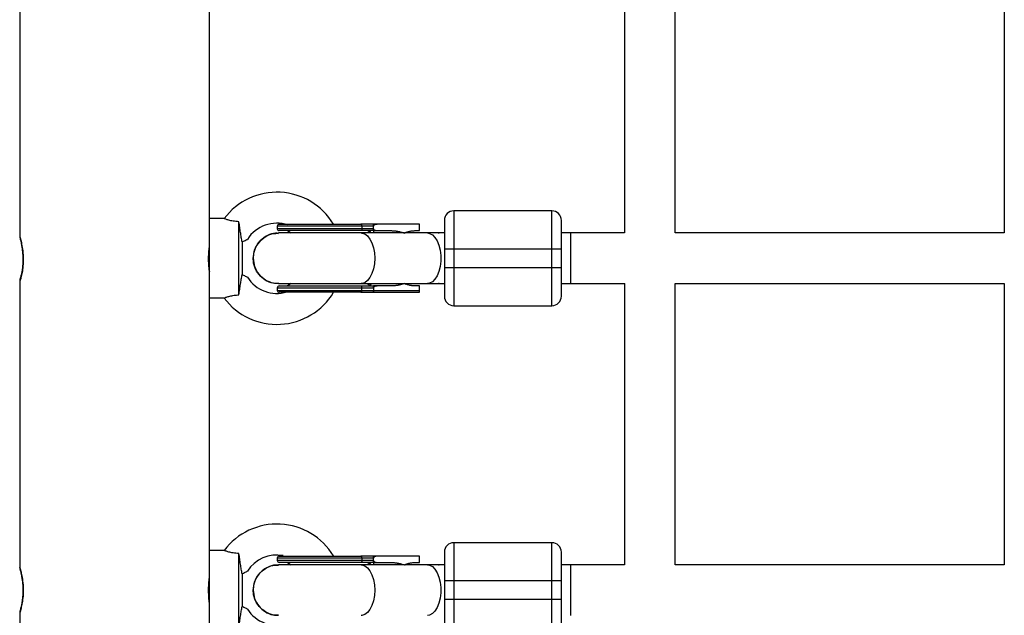
# Model space of a CAD drawing. Units: millimetres. Extents: x -2900 to 2900, y -2280 to 2280.
# Drawn here: x -979 to -668, y -8 to 180 of the extents above; entities that cross this region are included whole.
import ezdxf

# ---------------------------------------------------------------- set-up
doc = ezdxf.new("R2010")
doc.units = ezdxf.units.MM

msp = doc.modelspace()

# ---------------------------------------------------------------- linework, layer by layer
at = {"color": 7, "linetype": 'Continuous', "lineweight": 25}
for p, q in [((-919.23, -117.46), (-919.23, 767.68)), ((-979.23, 202.37), (-979.23, 112.07)), ((-788.01, 201.49), (-788.01, 112.94)), ((-772.01, 112.94), (-772.01, 201.49)), ((-668.01, 201.49), (-668.01, 112.94)), ((-842.01, 119.94), (-842.01, 89.94)), ((-811.01, 119.94), (-842.01, 119.94)), ((-811.01, 89.94), (-811.01, 119.94)), ((-914.58, 117.49), (-919.23, 117.49)), ((-909.93, 93.36), (-909.93, 116.51)), ((-852.83, 115.69), (-867.42, 115.69)), ((-852.83, 113.69), (-852.83, 115.69)), ((-897.83, 115.09), (-897.83, 114.29)), ((-867.42, 115.09), (-897.83, 115.09)), ((-867.42, 114.29), (-897.83, 114.29)), ((-857.85, 112.94), (-897.43, 112.94)), ((-894.59, 113.69), (-893.43, 112.94)), ((-871.06, 115.09), (-871.06, 114.29)), ((-867.42, 114.29), (-867.42, 115.09)), ((-867.42, 114.29), (-867.42, 114.28)), ((-867.42, 113.69), (-862, 113.69)), ((-845.01, 112.94), (-857.6, 112.94)), ((-857.41, 112.94), (-857.12, 113.09)), ((-854.08, 113.69), (-852.83, 113.69)), ((-846.84, 112.93), (-846.67, 112.94)), ((-788.01, 112.94), (-808.01, 112.94)), ((-805.01, 96.94), (-805.01, 112.94)), ((-668.01, 112.94), (-772.01, 112.94)), ((-908.95, 110.1), (-908.95, 99.77)), ((-845.01, 107.94), (-808.01, 107.94)), ((-845.01, 107.94), (-845.01, 101.94)), ((-808.01, 101.94), (-808.01, 107.94)), ((-808.01, 101.94), (-845.01, 101.94)), ((-979.23, 97.73), (-979.23, 7.21)), ((-897.43, 96.94), (-857.85, 96.94)), ((-893.43, 96.94), (-894.59, 96.19)), ((-857.6, 96.94), (-845.01, 96.94)), ((-857.41, 96.94), (-857.12, 96.78)), ((-846.67, 96.94), (-846.84, 96.94)), ((-808.01, 96.94), (-787.99, 96.94)), ((-788.01, 96.94), (-788.01, 8)), ((-772.03, 96.94), (-667.99, 96.94)), ((-772.01, 8), (-772.01, 96.94)), ((-668.01, 96.94), (-668.01, 8)), ((-897.83, 95.59), (-897.83, 94.79)), ((-897.83, 95.59), (-867.42, 95.59)), ((-897.83, 94.79), (-852.83, 94.79)), ((-871.06, 94.79), (-871.06, 95.59)), ((-862, 96.19), (-867.42, 96.19)), ((-867.42, 95.59), (-867.42, 94.79)), ((-867.42, 94.19), (-852.83, 94.19)), ((-852.83, 96.19), (-854.08, 96.19)), ((-852.83, 94.79), (-852.83, 96.19)), ((-919.23, 92.39), (-914.58, 92.39)), ((-842.01, 89.94), (-811.01, 89.94)), ((-914.58, 12.55), (-919.23, 12.55)), ((-842.01, 15), (-842.01, -15)), ((-811.01, 15), (-842.01, 15)), ((-811.01, -15), (-811.01, 15)), ((-909.93, -11.57), (-909.93, 11.57)), ((-897.83, 10.15), (-897.83, 9.35)), ((-867.42, 10.15), (-897.83, 10.15)), ((-867.42, 9.35), (-897.83, 9.35)), ((-871.06, 10.15), (-871.06, 9.35)), ((-852.83, 10.75), (-867.42, 10.75)), ((-867.42, 9.35), (-867.42, 10.15)), ((-867.42, 9.35), (-867.42, 9.34)), ((-852.83, 8.75), (-852.83, 10.75)), ((-857.85, 8), (-897.43, 8)), ((-894.59, 8.75), (-893.43, 8)), ((-867.42, 8.75), (-862, 8.75)), ((-845.01, 8), (-857.6, 8)), ((-857.41, 8), (-857.12, 8.16)), ((-854.08, 8.75), (-852.83, 8.75)), ((-846.84, 7.99), (-846.67, 8)), ((-788.01, 8), (-808.01, 8)), ((-805.01, -8), (-805.01, 8)), ((-668.01, 8), (-772.01, 8)), ((-908.95, 5.16), (-908.95, -5.16)), ((-845.01, 3), (-808.01, 3)), ((-845.01, 3), (-845.01, -3)), ((-808.01, -3), (-808.01, 3)), ((-808.01, -3), (-845.01, -3)), ((-979.23, -7.16), (-979.23, -97.78))]:
    msp.add_line(p, q, dxfattribs=at)
at = {"color": 8, "linetype": 'Continuous', "lineweight": 25}
for p, q in [((-868.54, 113.56), (-869.25, 112.94)), ((-869.25, 96.94), (-868.54, 96.31)), ((-868.54, 8.62), (-869.25, 8))]:
    msp.add_line(p, q, dxfattribs=at)
at = {"color": 7, "linetype": 'Continuous', "lineweight": 25, "flags": 128}
for points in [[(-871.06, 115.09), (-871.06, 115.2), (-871.08, 115.32), (-871.11, 115.42), (-871.15, 115.51), (-871.2, 115.58), (-871.25, 115.64), (-871.31, 115.67), (-871.37, 115.69)], [(-871.06, 114.29), (-871.06, 114.17), (-871.08, 114.06), (-871.11, 113.95), (-871.15, 113.86), (-871.2, 113.79), (-871.25, 113.73), (-871.31, 113.7), (-871.37, 113.69)], [(-871.06, 95.59), (-871.06, 95.7), (-871.08, 95.82), (-871.11, 95.92), (-871.15, 96.01), (-871.2, 96.08), (-871.25, 96.14), (-871.31, 96.17), (-871.37, 96.19)], [(-871.37, 94.19), (-871.31, 94.2), (-871.25, 94.23), (-871.2, 94.29), (-871.15, 94.36), (-871.11, 94.45), (-871.08, 94.56), (-871.06, 94.67), (-871.06, 94.79)], [(-871.06, 10.15), (-871.06, 10.27), (-871.08, 10.38), (-871.11, 10.48), (-871.15, 10.57), (-871.2, 10.65), (-871.25, 10.7), (-871.31, 10.74), (-871.37, 10.75)], [(-871.06, 9.35), (-871.06, 9.23), (-871.08, 9.12), (-871.11, 9.02), (-871.15, 8.93), (-871.2, 8.85), (-871.25, 8.8), (-871.31, 8.76), (-871.37, 8.75)]]:
    msp.add_lwpolyline(points, dxfattribs=at)
at = {"color": 8, "linetype": 'Continuous', "lineweight": 25, "flags": 128}
for points in [[(-871.27, 112.94), (-871.04, 112.92), (-870.13, 112.64), (-869.28, 112), (-868.52, 111.03), (-867.89, 109.78), (-867.42, 108.29), (-867.13, 106.66), (-867.03, 104.94)], [(-850.36, 112.94), (-849.68, 112.83), (-848.79, 112.37), (-847.98, 111.56), (-847.29, 110.44), (-846.73, 109.06), (-846.35, 107.49), (-846.15, 105.8), (-846.15, 104.07), (-846.35, 102.38), (-846.73, 100.81), (-847.29, 99.43), (-847.98, 98.31), (-848.79, 97.5), (-849.68, 97.04), (-850.36, 96.94)], [(-867.03, 104.94), (-867.13, 103.22), (-867.42, 101.58), (-867.89, 100.09), (-868.52, 98.84), (-869.28, 97.87), (-870.13, 97.23), (-871.04, 96.95), (-871.27, 96.94)], [(-871.27, 8), (-871.04, 7.99), (-870.13, 7.71), (-869.28, 7.07), (-868.52, 6.1), (-867.89, 4.84), (-867.42, 3.36), (-867.13, 1.72), (-867.03, 0)], [(-850.36, 8), (-849.68, 7.89), (-848.79, 7.43), (-847.98, 6.62), (-847.29, 5.5), (-846.73, 4.12), (-846.35, 2.55), (-846.15, 0.86), (-846.15, -0.86), (-846.35, -2.55), (-846.73, -4.12), (-847.29, -5.5), (-847.98, -6.62), (-848.79, -7.43), (-849.68, -7.89), (-850.36, -8)], [(-867.03, 0), (-867.13, -1.72), (-867.42, -3.36), (-867.89, -4.84), (-868.52, -6.1), (-869.28, -7.07), (-870.13, -7.71), (-871.04, -7.99), (-871.27, -8)]]:
    msp.add_lwpolyline(points, dxfattribs=at)
at = {"color": 7, "linetype": 'Continuous', "lineweight": 25}
for centre, radius, start, end in [((-897.93, 104.94), 20.9, 31.1267, 143.0469), ((-842.01, 116.94), 3, 90, 180), ((-811.01, 116.94), 3, 0, 90), ((-897.93, 104.94), 11.1, 71.7082, 147.3246), ((-897.23, 115.09), 0.6, 90, 180), ((-897.23, 114.29), 0.6, 180, 270), ((-897.93, 104.94), 11.1, 212.6513, 286.5542), ((-897.93, 104.94), 20.9, 216.9491, 329.0164), ((-897.23, 95.59), 0.6, 90, 180), ((-897.23, 94.79), 0.6, 180, 270), ((-842.01, 92.94), 3, 180, 270), ((-811.01, 92.94), 3, 270, 360), ((-897.93, 0), 20.9, 31.1267, 143.0469), ((-842.01, 12), 3, 90, 180), ((-811.01, 12), 3, 360, 90), ((-897.93, 0), 11.1, 79.7316, 147.3246), ((-897.23, 10.15), 0.6, 90, 180), ((-897.23, 9.35), 0.6, 180, 270), ((-897.93, 0), 11.1, 212.6513, 286.5542)]:
    msp.add_arc(centre, radius, start, end, dxfattribs=at)
for points, knots in [([(-909.93, 116.51), (-910.58, 116.56), (-911.76, 116.64), (-913.23, 116.99), (-914.17, 117.29), (-914.63, 117.48), (-914.59, 117.47), (-914.58, 117.46)], [0, 0, 0, 0, 0.259803, 0.475566, 0.691741, 0.899507, 1, 1, 1, 1]), ([(-908.95, 110.1), (-909.04, 110.56), (-909.12, 111.05), (-909.25, 111.81), (-909.29, 112.07), (-909.37, 112.6), (-909.42, 112.87), (-909.54, 113.69), (-909.62, 114.24), (-909.74, 115.08), (-909.78, 115.37), (-909.85, 115.94), (-909.89, 116.22), (-909.93, 116.51)], [0, 0, 0, 0, 0.25, 0.25, 0.375, 0.375, 0.5, 0.5, 0.75, 0.75, 0.875, 0.875, 1, 1, 1, 1]), ([(-897.23, 115.69), (-897.23, 115.69), (-895.45, 115.69), (-889.11, 115.69), (-884.81, 115.69), (-880.33, 115.69)], [0, 0, 0, 0, 0.5, 0.5, 1, 1, 1, 1]), ([(-867.42, 115.69), (-867.58, 115.69), (-867.88, 115.69), (-868.32, 115.69), (-868.8, 115.69), (-869.48, 115.69), (-870.28, 115.69), (-870.97, 115.69), (-871.29, 115.69), (-871.37, 115.69)], [0, 0, 0, 0, 0.1250111, 0.2500084, 0.3484958, 0.5000141, 0.7717873, 0.938454, 1, 1, 1, 1]), ([(-867.42, 115.09), (-867.42, 115.11), (-867.42, 115.15), (-867.42, 115.22), (-867.42, 115.28), (-867.42, 115.34), (-867.42, 115.39), (-867.42, 115.45), (-867.42, 115.5), (-867.42, 115.55), (-867.42, 115.61), (-867.42, 115.65), (-867.42, 115.68), (-867.42, 115.68), (-867.42, 115.69)], [0, 0, 0, 0, 0.055216, 0.111763, 0.170088, 0.230598, 0.29365, 0.359559, 0.428593, 0.500978, 0.617675, 0.750141, 0.859699, 1, 1, 1, 1]), ([(-866.13, 115.69), (-866.18, 115.68), (-866.28, 115.68), (-866.43, 115.67), (-866.58, 115.65), (-866.72, 115.62), (-866.88, 115.58), (-867.04, 115.52), (-867.18, 115.44), (-867.28, 115.36), (-867.34, 115.3), (-867.39, 115.23), (-867.42, 115.16), (-867.42, 115.11), (-867.42, 115.09)], [0, 0, 0, 0, 0.1068893, 0.2098899, 0.3092441, 0.4052214, 0.4981211, 0.6320182, 0.7482695, 0.8151934, 0.8738833, 0.9201761, 0.9614274, 1, 1, 1, 1]), ([(-845.01, 116.94), (-845.01, 116.94), (-845.01, 115.99), (-845.01, 112.61), (-845.01, 110.32), (-845.01, 107.94)], [0, 0, 0, 0, 0.5, 0.5, 1, 1, 1, 1]), ([(-808.01, 107.94), (-808.01, 110.32), (-808.01, 112.61), (-808.01, 115.99), (-808.01, 116.94), (-808.01, 116.94)], [0, 0, 0, 0, 0.5, 0.5, 1, 1, 1, 1]), ([(-979.23, 112.07), (-979.22, 112.02), (-979.22, 111.88), (-979.2, 111.71), (-979.17, 111.5), (-979.1, 111.2), (-978.99, 110.69), (-978.81, 109.82), (-978.61, 108.76), (-978.42, 107.52), (-978.29, 106.18), (-978.23, 104.82), (-978.25, 103.49), (-978.34, 102.23), (-978.49, 101.09), (-978.67, 100.1), (-978.85, 99.35), (-978.96, 98.95), (-979.02, 98.77), (-979.01, 98.79), (-979.01, 98.8)], [0, 0, 0, 0, 0.009672, 0.024355, 0.045917, 0.088381, 0.169391, 0.244787, 0.322335, 0.395915, 0.467027, 0.534559, 0.600876, 0.667527, 0.735876, 0.807144, 0.881768, 0.948167, 0.990672, 1, 1, 1, 1]), ([(-897.41, 112.83), (-897.73, 112.86), (-898.94, 112.97), (-901, 112.23), (-903.23, 110.68), (-904.79, 108.43), (-905.38, 106.39), (-905.42, 105.22), (-905.43, 104.94)], [0, 0, 0, 0, 0.075447, 0.289793, 0.504138, 0.718484, 0.932829, 1, 1, 1, 1]), ([(-905.43, 104.94), (-905.34, 105.83), (-905.17, 107.63), (-903.79, 110.03), (-901.76, 111.83), (-899.51, 112.84), (-898.02, 112.84), (-897.43, 112.83)], [0, 0, 0, 0, 0.214743, 0.429486, 0.644229, 0.858972, 1, 1, 1, 1]), ([(-880.33, 113.69), (-884.81, 113.69), (-889.11, 113.69), (-895.45, 113.69), (-897.23, 113.69), (-897.23, 113.69)], [0, 0, 0, 0, 0.5, 0.5, 1, 1, 1, 1]), ([(-868.19, 112.94), (-868.23, 113.01), (-868.37, 113.33), (-868.47, 113.46), (-868.54, 113.56)], [0, 0, 0, 0, 0.230754, 1, 1, 1, 1]), ([(-867.42, 113.69), (-867.42, 113.69), (-867.42, 113.69), (-867.42, 113.7), (-867.42, 113.72), (-867.42, 113.76), (-867.42, 113.83), (-867.42, 113.92), (-867.42, 114.03), (-867.42, 114.15), (-867.42, 114.24), (-867.42, 114.28)], [0, 0, 0, 0, 0.096727, 0.179842, 0.249301, 0.382163, 0.499226, 0.640651, 0.769576, 0.888336, 1, 1, 1, 1]), ([(-867.42, 114.28), (-867.42, 114.26), (-867.42, 114.23), (-867.4, 114.18), (-867.38, 114.13), (-867.34, 114.07), (-867.28, 114.01), (-867.18, 113.93), (-867.04, 113.85), (-866.81, 113.77), (-866.5, 113.7), (-866.25, 113.69), (-866.12, 113.69)], [0, 0, 0, 0, 0.028804, 0.058723, 0.090852, 0.126082, 0.18467, 0.251958, 0.368356, 0.502725, 0.740962, 1, 1, 1, 1]), ([(-862, 113.69), (-861.89, 113.68), (-861.68, 113.68), (-861.35, 113.67), (-861.03, 113.65), (-860.71, 113.62), (-860.39, 113.59), (-860.08, 113.54), (-859.69, 113.47), (-859.22, 113.38), (-858.7, 113.24), (-858.19, 113.09), (-857.86, 112.96), (-857.7, 112.9)], [0, 0, 0, 0, 0.074488, 0.148588, 0.222334, 0.29576, 0.368903, 0.441798, 0.51448, 0.639948, 0.762543, 0.882483, 1, 1, 1, 1]), ([(-857.7, 112.9), (-857.62, 112.94), (-857.46, 113.01), (-857.21, 113.11), (-856.96, 113.2), (-856.71, 113.28), (-856.45, 113.36), (-856.19, 113.43), (-855.87, 113.5), (-855.47, 113.58), (-855.01, 113.64), (-854.55, 113.68), (-854.24, 113.68), (-854.08, 113.69)], [0, 0, 0, 0, 0.0705393, 0.1411434, 0.2118634, 0.28275, 0.3538536, 0.4252241, 0.4969109, 0.6224898, 0.748024, 0.8737742, 1, 1, 1, 1]), ([(-919.24, 100.73), (-919.24, 100.72), (-919.23, 100.63), (-919.28, 100.96), (-919.38, 101.7), (-919.48, 102.84), (-919.54, 104.21), (-919.53, 105.65), (-919.45, 107.02), (-919.35, 108.15), (-919.25, 108.92), (-919.24, 109.07), (-919.24, 109.14)], [0, 0, 0, 0, 0.027483, 0.13641, 0.245737, 0.356017, 0.466333, 0.57568, 0.684578, 0.794238, 0.904686, 1, 1, 1, 1]), ([(-908.95, 110.1), (-908.62, 110.27), (-908.01, 110.58), (-907.46, 110.85), (-907.23, 110.95), (-907.28, 110.93), (-907.28, 110.93)], [0, 0, 0, 0, 0.3917916, 0.7230053, 0.9704638, 1, 1, 1, 1]), ([(-897.41, 97.04), (-897.73, 97.01), (-898.94, 96.9), (-901, 97.64), (-903.23, 99.19), (-904.79, 101.44), (-905.38, 103.48), (-905.42, 104.66), (-905.43, 104.94)], [0, 0, 0, 0, 0.0755009, 0.289834, 0.504167, 0.7185001, 0.9328332, 1, 1, 1, 1]), ([(-905.43, 104.94), (-905.34, 104.04), (-905.17, 102.24), (-903.79, 99.84), (-901.76, 98.04), (-899.51, 97.03), (-898.02, 97.04), (-897.43, 97.04)], [0, 0, 0, 0, 0.214743, 0.429486, 0.644229, 0.858972, 1, 1, 1, 1]), ([(-909.93, 93.36), (-909.86, 93.93), (-909.78, 94.5), (-909.62, 95.62), (-909.54, 96.19), (-909.37, 97.27), (-909.29, 97.8), (-909.12, 98.82), (-909.04, 99.31), (-908.95, 99.77)], [0, 0, 0, 0, 0.25, 0.25, 0.5, 0.5, 0.75, 0.75, 1, 1, 1, 1]), ([(-907.28, 98.94), (-907.3, 98.95), (-907.35, 98.97), (-907.92, 99.25), (-908.57, 99.58), (-908.95, 99.77)], [0, 0, 0, 0, 0.2241116, 0.5364538, 1, 1, 1, 1]), ([(-845.01, 101.94), (-845.01, 99.55), (-845.01, 97.26), (-845.01, 93.88), (-845.01, 92.94), (-845.01, 92.94)], [0, 0, 0, 0, 0.5, 0.5, 1, 1, 1, 1]), ([(-808.01, 92.94), (-808.01, 92.94), (-808.01, 93.88), (-808.01, 97.26), (-808.01, 99.55), (-808.01, 101.94)], [0, 0, 0, 0, 0.5, 0.5, 1, 1, 1, 1]), ([(-979.09, 98.74), (-979.11, 98.65), (-979.14, 98.47), (-979.18, 98.28), (-979.22, 98.03), (-979.23, 97.84), (-979.23, 97.75)], [0, 0, 0, 0, 0.344931, 0.696654, 0.852029, 1, 1, 1, 1]), ([(-868.19, 96.94), (-868.23, 96.86), (-868.37, 96.54), (-868.47, 96.41), (-868.54, 96.31)], [0, 0, 0, 0, 0.2306024, 1, 1, 1, 1]), ([(-857.7, 96.97), (-857.79, 96.93), (-857.98, 96.86), (-858.26, 96.76), (-858.55, 96.67), (-858.85, 96.59), (-859.15, 96.51), (-859.45, 96.44), (-859.84, 96.37), (-860.31, 96.29), (-860.87, 96.23), (-861.43, 96.19), (-861.81, 96.19), (-862, 96.19)], [0, 0, 0, 0, 0.06685, 0.134465, 0.20289, 0.272169, 0.342344, 0.413456, 0.485542, 0.612828, 0.740872, 0.869867, 1, 1, 1, 1]), ([(-854.08, 96.19), (-854.17, 96.19), (-854.35, 96.19), (-854.61, 96.2), (-854.88, 96.22), (-855.14, 96.25), (-855.41, 96.29), (-855.67, 96.33), (-856, 96.4), (-856.39, 96.49), (-856.83, 96.63), (-857.27, 96.78), (-857.56, 96.91), (-857.7, 96.97)], [0, 0, 0, 0, 0.072175, 0.14417, 0.216031, 0.287808, 0.359549, 0.431303, 0.503118, 0.628306, 0.75267, 0.876478, 1, 1, 1, 1]), ([(-897.23, 96.19), (-897.23, 96.19), (-895.45, 96.19), (-889.11, 96.19), (-884.81, 96.19), (-880.33, 96.19)], [0, 0, 0, 0, 0.5, 0.5, 1, 1, 1, 1]), ([(-880.33, 94.19), (-884.81, 94.19), (-889.11, 94.19), (-895.45, 94.19), (-897.23, 94.19), (-897.23, 94.19)], [0, 0, 0, 0, 0.5, 0.5, 1, 1, 1, 1]), ([(-867.42, 95.59), (-867.42, 95.68), (-867.42, 95.77), (-867.42, 95.93), (-867.42, 95.99), (-867.42, 96.14), (-867.42, 96.19), (-867.42, 96.19)], [0, 0, 0, 0, 0.2438306, 0.2438306, 0.4938306, 0.4938306, 0.9938306, 0.9938306, 0.9938306, 0.9938306]), ([(-866.12, 96.19), (-866.18, 96.18), (-866.28, 96.18), (-866.43, 96.17), (-866.58, 96.15), (-866.72, 96.12), (-866.88, 96.08), (-867.04, 96.02), (-867.18, 95.94), (-867.28, 95.86), (-867.34, 95.8), (-867.39, 95.73), (-867.42, 95.66), (-867.42, 95.61), (-867.42, 95.59)], [0, 0, 0, 0, 0.106922, 0.209939, 0.309293, 0.405254, 0.498122, 0.632051, 0.748268, 0.815188, 0.873882, 0.920171, 0.961422, 1, 1, 1, 1]), ([(-867.42, 94.19), (-867.42, 94.19), (-867.42, 94.19), (-867.42, 94.2), (-867.42, 94.22), (-867.42, 94.26), (-867.42, 94.33), (-867.42, 94.42), (-867.42, 94.53), (-867.42, 94.65), (-867.42, 94.74), (-867.42, 94.78)], [0, 0, 0, 0, 0.096698, 0.179814, 0.249304, 0.382164, 0.499236, 0.640648, 0.769568, 0.88833, 1, 1, 1, 1]), ([(-867.42, 94.78), (-867.42, 94.76), (-867.42, 94.71), (-867.42, 94.64), (-867.41, 94.58), (-867.4, 94.5), (-867.39, 94.41), (-867.37, 94.32), (-867.34, 94.25), (-867.3, 94.2), (-867.27, 94.19), (-867.26, 94.19)], [0, 0, 0, 0, 0.0604, 0.121923, 0.185176, 0.250721, 0.368729, 0.500867, 0.64073, 0.806971, 1, 1, 1, 1]), ([(-852.83, 94.19), (-852.83, 94.19), (-852.83, 94.19), (-852.83, 94.2), (-852.83, 94.21), (-852.83, 94.24), (-852.83, 94.28), (-852.83, 94.36), (-852.83, 94.45), (-852.83, 94.56), (-852.83, 94.67), (-852.83, 94.75), (-852.83, 94.79)], [0, 0, 0, 0, 0.080839, 0.150767, 0.209786, 0.257895, 0.400973, 0.526404, 0.654453, 0.775244, 0.889965, 1, 1, 1, 1]), ([(-914.58, 92.41), (-914.59, 92.41), (-914.62, 92.39), (-914.14, 92.59), (-913.19, 92.9), (-911.84, 93.2), (-910.69, 93.32), (-910.04, 93.36), (-909.93, 93.36)], [0, 0, 0, 0, 0.109441, 0.320837, 0.530715, 0.738245, 0.954771, 1, 1, 1, 1]), ([(-909.93, 11.57), (-910.58, 11.62), (-911.76, 11.71), (-913.23, 12.05), (-914.17, 12.36), (-914.63, 12.55), (-914.59, 12.53), (-914.58, 12.53)], [0, 0, 0, 0, 0.259803, 0.475566, 0.691741, 0.899507, 1, 1, 1, 1]), ([(-908.95, 5.16), (-909.04, 5.62), (-909.12, 6.11), (-909.25, 6.87), (-909.29, 7.13), (-909.37, 7.66), (-909.42, 7.93), (-909.54, 8.75), (-909.62, 9.31), (-909.74, 10.15), (-909.78, 10.43), (-909.85, 11), (-909.89, 11.29), (-909.93, 11.57)], [0, 0, 0, 0, 0.25, 0.25, 0.375, 0.375, 0.5, 0.5, 0.75, 0.75, 0.875, 0.875, 1, 1, 1, 1]), ([(-897.23, 10.75), (-897.23, 10.75), (-895.45, 10.75), (-889.11, 10.75), (-884.81, 10.75), (-880.33, 10.75)], [0, 0, 0, 0, 0.5, 0.5, 1, 1, 1, 1]), ([(-867.42, 10.75), (-867.58, 10.75), (-867.88, 10.75), (-868.32, 10.75), (-868.8, 10.75), (-869.48, 10.75), (-870.28, 10.75), (-870.97, 10.75), (-871.29, 10.75), (-871.37, 10.75)], [0, 0, 0, 0, 0.1250111, 0.2500084, 0.3484958, 0.5000141, 0.7717873, 0.938454, 1, 1, 1, 1]), ([(-867.42, 10.16), (-867.42, 10.18), (-867.42, 10.22), (-867.42, 10.28), (-867.42, 10.34), (-867.42, 10.4), (-867.42, 10.46), (-867.42, 10.51), (-867.42, 10.56), (-867.42, 10.62), (-867.42, 10.67), (-867.42, 10.72), (-867.42, 10.74), (-867.42, 10.75), (-867.42, 10.75)], [0, 0, 0, 0, 0.055216, 0.111763, 0.170088, 0.230598, 0.29365, 0.359559, 0.428593, 0.500978, 0.617675, 0.750141, 0.859699, 1, 1, 1, 1]), ([(-866.13, 10.75), (-866.18, 10.75), (-866.28, 10.75), (-866.43, 10.74), (-866.58, 10.71), (-866.72, 10.69), (-866.88, 10.64), (-867.04, 10.58), (-867.18, 10.5), (-867.28, 10.43), (-867.34, 10.36), (-867.39, 10.29), (-867.42, 10.23), (-867.42, 10.18), (-867.42, 10.16)], [0, 0, 0, 0, 0.106889, 0.20989, 0.309244, 0.405221, 0.498121, 0.632018, 0.748269, 0.815193, 0.873883, 0.920176, 0.961427, 1, 1, 1, 1]), ([(-867.42, 8.75), (-867.42, 8.75), (-867.42, 8.75), (-867.42, 8.77), (-867.42, 8.79), (-867.42, 8.83), (-867.42, 8.89), (-867.42, 8.98), (-867.42, 9.1), (-867.42, 9.22), (-867.42, 9.3), (-867.42, 9.34)], [0, 0, 0, 0, 0.096727, 0.179842, 0.249301, 0.382163, 0.499226, 0.640651, 0.769576, 0.888336, 1, 1, 1, 1]), ([(-867.42, 9.34), (-867.42, 9.33), (-867.42, 9.29), (-867.4, 9.24), (-867.38, 9.19), (-867.34, 9.14), (-867.28, 9.07), (-867.18, 9), (-867.04, 8.92), (-866.81, 8.83), (-866.5, 8.76), (-866.25, 8.75), (-866.12, 8.75)], [0, 0, 0, 0, 0.028804, 0.058723, 0.090852, 0.126082, 0.18467, 0.251958, 0.368356, 0.502725, 0.740962, 1, 1, 1, 1]), ([(-845.01, 12), (-845.01, 12), (-845.01, 11.05), (-845.01, 7.68), (-845.01, 5.39), (-845.01, 3)], [0, 0, 0, 0, 0.5, 0.5, 1, 1, 1, 1]), ([(-808.01, 3), (-808.01, 5.39), (-808.01, 7.68), (-808.01, 11.05), (-808.01, 12), (-808.01, 12)], [0, 0, 0, 0, 0.5, 0.5, 1, 1, 1, 1]), ([(-979.23, 7.21), (-979.22, 7.11), (-979.22, 6.94), (-979.19, 6.73), (-979.16, 6.6), (-979.15, 6.55), (-979.14, 6.52), (-979.13, 6.49), (-979.12, 6.45), (-979.1, 6.37), (-979.02, 6.07), (-978.87, 5.44), (-978.68, 4.55), (-978.49, 3.45), (-978.33, 2.19), (-978.24, 0.86), (-978.23, -0.49), (-978.3, -1.8), (-978.43, -3.04), (-978.61, -4.17), (-978.8, -5.13), (-978.97, -5.88), (-979.07, -6.27), (-979.12, -6.42), (-979.13, -6.49), (-979.14, -6.51), (-979.15, -6.58), (-979.17, -6.66), (-979.21, -6.86), (-979.22, -7.03), (-979.23, -7.15)], [0, 0, 0, 0, 0.012378, 0.0235, 0.027737, 0.030335, 0.032957, 0.037163, 0.046906, 0.076976, 0.142255, 0.208509, 0.275525, 0.340549, 0.403738, 0.464053, 0.522552, 0.581003, 0.640507, 0.702543, 0.767921, 0.835319, 0.904867, 0.939153, 0.959044, 0.971064, 0.973853, 0.976852, 0.984436, 1, 1, 1, 1]), ([(-897.41, 7.9), (-897.73, 7.93), (-898.94, 8.04), (-901, 7.29), (-903.23, 5.74), (-904.79, 3.49), (-905.38, 1.46), (-905.42, 0.28), (-905.43, 0)], [0, 0, 0, 0, 0.075447, 0.289793, 0.504138, 0.718484, 0.932829, 1, 1, 1, 1]), ([(-905.43, 0), (-905.34, 0.9), (-905.17, 2.7), (-903.79, 5.1), (-901.76, 6.89), (-899.51, 7.91), (-898.02, 7.9), (-897.43, 7.9)], [0, 0, 0, 0, 0.214743, 0.429486, 0.644229, 0.858972, 1, 1, 1, 1]), ([(-880.33, 8.75), (-884.81, 8.75), (-889.11, 8.75), (-895.45, 8.75), (-897.23, 8.75), (-897.23, 8.75)], [0, 0, 0, 0, 0.5, 0.5, 1, 1, 1, 1]), ([(-868.19, 8), (-868.23, 8.07), (-868.37, 8.4), (-868.47, 8.52), (-868.54, 8.62)], [0, 0, 0, 0, 0.230754, 1, 1, 1, 1]), ([(-862, 8.75), (-861.89, 8.75), (-861.68, 8.75), (-861.35, 8.73), (-861.03, 8.71), (-860.71, 8.69), (-860.39, 8.65), (-860.08, 8.6), (-859.69, 8.54), (-859.22, 8.44), (-858.7, 8.31), (-858.19, 8.15), (-857.86, 8.03), (-857.7, 7.97)], [0, 0, 0, 0, 0.0744882, 0.1485881, 0.2223338, 0.2957604, 0.3689031, 0.4417977, 0.5144801, 0.6399484, 0.7625432, 0.8824828, 1, 1, 1, 1]), ([(-857.7, 7.97), (-857.62, 8), (-857.46, 8.07), (-857.21, 8.17), (-856.96, 8.27), (-856.71, 8.35), (-856.45, 8.42), (-856.19, 8.49), (-855.87, 8.57), (-855.47, 8.64), (-855.01, 8.7), (-854.55, 8.74), (-854.24, 8.75), (-854.08, 8.75)], [0, 0, 0, 0, 0.070539, 0.141143, 0.211863, 0.28275, 0.353854, 0.425224, 0.496911, 0.62249, 0.748024, 0.873774, 1, 1, 1, 1]), ([(-919.24, -4.19), (-919.24, -4.19), (-919.24, -4.2), (-919.31, -3.7), (-919.41, -2.78), (-919.5, -1.52), (-919.55, -0.09), (-919.51, 1.34), (-919.42, 2.62), (-919.32, 3.6), (-919.24, 4.16), (-919.24, 4.18), (-919.24, 4.19)], [0, 0, 0, 0, 0.059185, 0.1675, 0.276484, 0.386302, 0.495814, 0.604338, 0.712743, 0.822075, 0.93194, 1, 1, 1, 1]), ([(-908.95, 5.16), (-908.62, 5.33), (-908.01, 5.64), (-907.46, 5.91), (-907.23, 6.02), (-907.28, 6), (-907.28, 5.99)], [0, 0, 0, 0, 0.3917916, 0.7230053, 0.9704638, 1, 1, 1, 1]), ([(-897.41, -7.9), (-897.73, -7.93), (-898.94, -8.04), (-901, -7.29), (-903.23, -5.74), (-904.79, -3.49), (-905.38, -1.46), (-905.42, -0.28), (-905.43, 0)], [0, 0, 0, 0, 0.075501, 0.289834, 0.504167, 0.7185, 0.932833, 1, 1, 1, 1]), ([(-905.43, 0), (-905.34, -0.9), (-905.17, -2.7), (-903.79, -5.1), (-901.76, -6.89), (-899.51, -7.91), (-898.02, -7.9), (-897.43, -7.9)], [0, 0, 0, 0, 0.214743, 0.429486, 0.644229, 0.858972, 1, 1, 1, 1]), ([(-845.01, -3), (-845.01, -5.39), (-845.01, -7.68), (-845.01, -11.05), (-845.01, -12), (-845.01, -12)], [0, 0, 0, 0, 0.5, 0.5, 1, 1, 1, 1]), ([(-808.01, -12), (-808.01, -12), (-808.01, -11.05), (-808.01, -7.68), (-808.01, -5.39), (-808.01, -3)], [0, 0, 0, 0, 0.5, 0.5, 1, 1, 1, 1]), ([(-909.93, -11.57), (-909.86, -11), (-909.78, -10.44), (-909.62, -9.31), (-909.54, -8.75), (-909.37, -7.66), (-909.29, -7.14), (-909.12, -6.11), (-909.04, -5.62), (-908.95, -5.16)], [0, 0, 0, 0, 0.25, 0.25, 0.5, 0.5, 0.75, 0.75, 1, 1, 1, 1]), ([(-907.28, -5.99), (-907.3, -5.98), (-907.35, -5.96), (-907.92, -5.69), (-908.57, -5.36), (-908.95, -5.16)], [0, 0, 0, 0, 0.224112, 0.536454, 1, 1, 1, 1])]:
    msp.add_open_spline(points, degree=3, knots=knots, dxfattribs=at)
for points in [[(-880.33, 115.69), (-877.16, 115.69), (-874.06, 115.69), (-871.37, 115.69)], [(-871.37, 113.69), (-874.06, 113.69), (-877.16, 113.69), (-880.33, 113.69)], [(-867.42, 113.69), (-868.64, 113.69), (-869.96, 113.69), (-871.37, 113.69)], [(-867.42, 115.09), (-867.42, 115.09), (-867.42, 115.09), (-867.42, 115.09)], [(-880.33, 96.19), (-877.16, 96.19), (-874.06, 96.19), (-871.37, 96.19)], [(-871.37, 94.19), (-874.06, 94.19), (-877.16, 94.19), (-880.33, 94.19)], [(-871.37, 96.19), (-869.96, 96.19), (-868.64, 96.19), (-867.42, 96.19)], [(-871.37, 94.19), (-869.97, 94.19), (-868.64, 94.19), (-867.42, 94.19)], [(-867.42, 95.59), (-867.42, 95.59), (-867.42, 95.59), (-867.42, 95.59)], [(-867.42, 94.79), (-867.42, 94.78), (-867.42, 94.78), (-867.42, 94.78)], [(-880.33, 10.75), (-877.16, 10.75), (-874.06, 10.75), (-871.37, 10.75)], [(-867.42, 10.15), (-867.42, 10.15), (-867.42, 10.15), (-867.42, 10.16)], [(-871.37, 8.75), (-874.06, 8.75), (-877.16, 8.75), (-880.33, 8.75)], [(-867.42, 8.75), (-868.64, 8.75), (-869.96, 8.75), (-871.37, 8.75)]]:
    msp.add_open_spline(points, degree=3, dxfattribs=at)
at = {"color": 8, "linetype": 'Continuous', "lineweight": 25}
for points, knots in [([(-979.2, 112.07), (-979.21, 112.07), (-979.23, 112.07), (-979.06, 111.37), (-978.74, 110.02), (-978.35, 107.94), (-978.11, 105.51), (-978.13, 103.03), (-978.39, 100.82), (-978.77, 99.03), (-979.1, 97.96), (-979.26, 97.54), (-979.22, 97.71), (-979.22, 97.72)], [0, 0, 0, 0, 0.04602, 0.136437, 0.247843, 0.355474, 0.46008, 0.560325, 0.660099, 0.76538, 0.877408, 0.991004, 1, 1, 1, 1]), ([(-867.42, 113.69), (-867.42, 113.65), (-867.42, 113.57), (-867.42, 113.26), (-867.42, 112.96), (-867.42, 112.94)], [0, 0, 0, 0, 0.477564, 0.955128, 1, 1, 1, 1]), ([(-979.22, 7.21), (-979.22, 7.22), (-979.26, 7.34), (-979.12, 6.86), (-978.83, 5.8), (-978.46, 4.09), (-978.16, 1.8), (-978.1, -0.69), (-978.29, -3.05), (-978.66, -5.07), (-979.02, -6.51), (-979.23, -7.24), (-979.21, -7.17), (-979.2, -7.16)], [0, 0, 0, 0, 0.012005, 0.121784, 0.214746, 0.323863, 0.429413, 0.531062, 0.630547, 0.733993, 0.844596, 0.958709, 1, 1, 1, 1]), ([(-867.42, 8.75), (-867.42, 8.71), (-867.42, 8.63), (-867.42, 8.32), (-867.42, 8.03), (-867.42, 8)], [0, 0, 0, 0, 0.477564, 0.955128, 1, 1, 1, 1])]:
    msp.add_open_spline(points, degree=3, knots=knots, dxfattribs=at)

doc.saveas('drawing.dxf')
